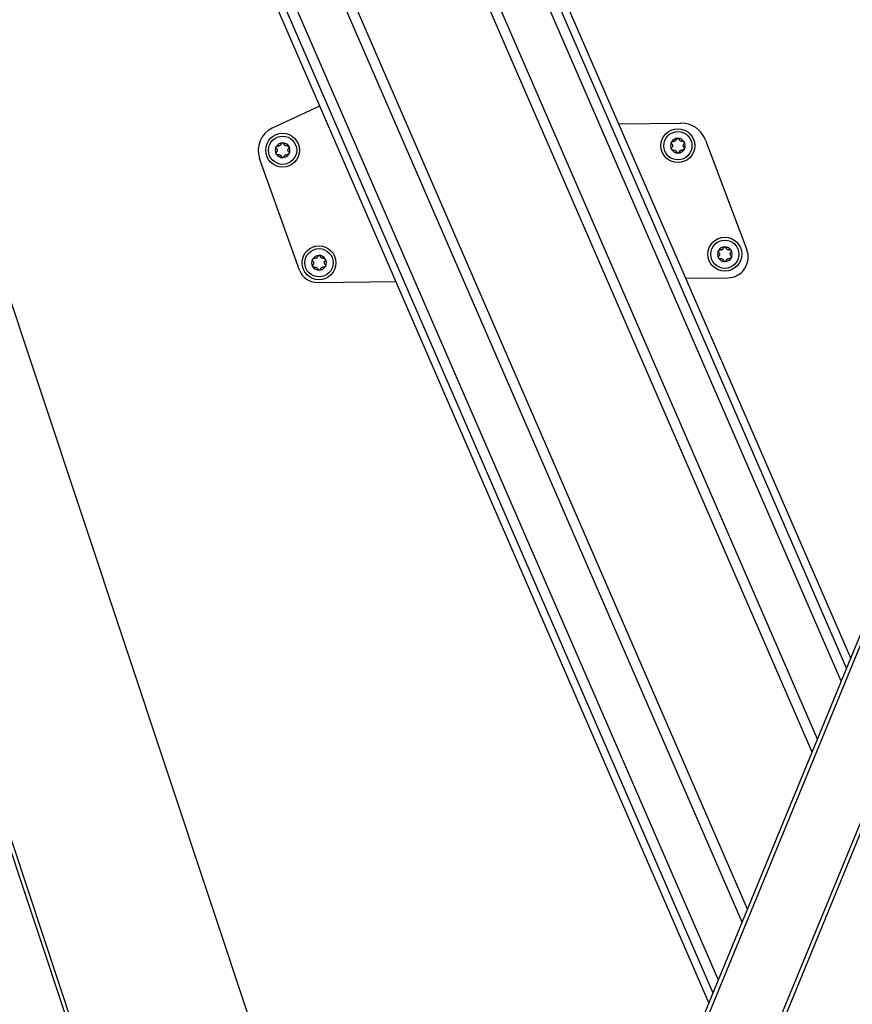
# Model space of a CAD drawing. Units: millimetres. Extents: x 75 to 6225, y 75 to 4388.
# Drawn here: x 2153 to 2374, y 2409 to 2670 of the extents above; entities that cross this region are included whole.
import ezdxf

# ---------------------------------------------------------------- set-up
doc = ezdxf.new("R2010")
doc.units = ezdxf.units.MM
doc.header["$LTSCALE"] = 15
doc.layers.add('AM_0', color=7, linetype='Continuous')

msp = doc.modelspace()

# ---------------------------------------------------------------- linework, layer by layer
at = {"layer": 'AM_0', "color": 7, "linetype": 'Continuous', "lineweight": 25}
for p, q in [((2363.781, 2475.754), (2172.795, 2915.685)), ((2365.184, 2479.167), (2175.68, 2915.685)), ((2371.527, 2494.603), (2188.724, 2915.685)), ((2372.937, 2498.037), (2191.625, 2915.685)), ((2374.024, 2500.682), (2193.861, 2915.685)), ((2346.631, 2434.013), (2173.807, 2832.109)), ((2345.228, 2430.6), (2171.43, 2830.939)), ((2154.611, 2827.802), (2336.387, 2409.085)), ((2337.475, 2411.73), (2156.732, 2828.066)), ((2338.885, 2415.164), (2159.485, 2828.408)), ((2198.359, 2306.998), (2032.327, 2806.107)), ((2085.445, 2792.161), (2237.114, 2336.226)), ((2042.746, 2777.956), (2194.415, 2322.022)), ((2268.503, 2243.874), (2440.895, 2663.425)), ((2441.69, 2662.729), (2269.248, 2243.056)), ((2281.961, 2226.634), (2458.339, 2655.888)), ((2459.394, 2655.824), (2282.038, 2224.191)), ((2232.958, 2647.333), (2220.384, 2641.477)), ((2312.409, 2642.613), (2328.85, 2642.802)), ((2335.481, 2638.272), (2346.459, 2609.157)), ((2227.619, 2603.775), (2217.01, 2633.392)), ((2232.383, 2600.462), (2253.201, 2600.701)), ((2330.218, 2601.588), (2341.376, 2601.717))]:
    msp.add_line(p, q, dxfattribs=at)
for centre, radius in [((2328.122, 2636.793), 4.5), ((2223.129, 2635.584), 4.5), ((2223.129, 2635.584), 3.75), ((2328.122, 2636.793), 3.75), ((2340.596, 2607.961), 4.5), ((2232.796, 2605.694), 4.5), ((2340.596, 2607.961), 3.75), ((2232.796, 2605.694), 3.75)]:
    msp.add_circle(centre, radius, dxfattribs=at)
for centre, radius, start, end in [((2223.129, 2635.584), 6.5, 114.97449, 199.70826), ((2328.931, 2635.802), 7, 20.65963, 90.65963), ((2328.122, 2636.793), 1.95, 91.01868, 151.01868), ((2328.122, 2636.793), 1.95, 31.01868, 91.01868), ((2223.129, 2635.584), 1.95, 151.01868, 211.01868), ((2223.129, 2635.584), 1.95, 91.01868, 151.01868), ((2223.129, 2635.584), 1.423, 119.14891, 122.88845), ((2223.129, 2635.584), 1.95, 31.01868, 91.01868), ((2223.129, 2635.584), 1.423, 59.14891, 62.88845), ((2223.129, 2635.584), 1.95, 331.01868, 31.01868), ((2328.122, 2636.793), 1.95, 151.01868, 211.01868), ((2328.122, 2636.793), 1.423, 179.14891, 182.88845), ((2328.122, 2636.793), 1.423, 119.14891, 122.88845), ((2328.122, 2636.793), 1.423, 59.14891, 62.88845), ((2328.122, 2636.793), 1.423, 359.14891, 2.88845), ((2328.122, 2636.793), 1.95, 331.01868, 31.01868), ((2223.129, 2635.584), 1.95, 211.01868, 271.01868), ((2223.129, 2635.584), 1.423, 179.14891, 182.88845), ((2223.129, 2635.584), 1.423, 239.14891, 242.88845), ((2223.129, 2635.584), 1.95, 271.01868, 331.01868), ((2223.129, 2635.584), 1.423, 299.14891, 302.88845), ((2223.129, 2635.584), 1.423, 359.14891, 2.88845), ((2328.122, 2636.793), 1.95, 211.01868, 271.01868), ((2328.122, 2636.793), 1.423, 239.14891, 242.88845), ((2328.122, 2636.793), 1.95, 271.01868, 331.01868), ((2328.122, 2636.793), 1.423, 299.14891, 302.88845), ((2340.596, 2607.961), 1.95, 91.01868, 151.01868), ((2340.596, 2607.961), 1.95, 31.01868, 91.01868), ((2232.796, 2605.694), 1.95, 91.01868, 151.01868), ((2232.796, 2605.694), 1.95, 31.01868, 91.01868), ((2340.596, 2607.961), 1.95, 151.01868, 211.01868), ((2340.596, 2607.961), 1.423, 179.14891, 182.88845), ((2340.596, 2607.961), 1.423, 119.14891, 122.88845), ((2340.596, 2607.961), 1.423, 59.14891, 62.88845), ((2341.313, 2607.216), 5.5, 270.65963, 20.65963), ((2340.596, 2607.961), 1.423, 359.14891, 2.88845), ((2340.596, 2607.961), 1.95, 331.01868, 31.01868), ((2232.796, 2605.694), 1.95, 151.01868, 211.01868), ((2232.796, 2605.694), 1.95, 211.01868, 271.01868), ((2232.796, 2605.694), 1.423, 179.14891, 182.88845), ((2232.796, 2605.694), 1.423, 119.14891, 122.88845), ((2232.796, 2605.694), 1.95, 271.01868, 331.01868), ((2232.796, 2605.694), 1.423, 59.14891, 62.88845), ((2232.796, 2605.694), 1.423, 359.14891, 2.88845), ((2232.796, 2605.694), 1.95, 331.01868, 31.01868), ((2340.596, 2607.961), 1.95, 211.01868, 271.01868), ((2340.596, 2607.961), 1.423, 239.14891, 242.88845), ((2340.596, 2607.961), 1.95, 271.01868, 331.01868), ((2340.596, 2607.961), 1.423, 299.14891, 302.88845), ((2232.326, 2605.461), 5, 199.70826, 270.65963), ((2232.796, 2605.694), 1.423, 239.14891, 242.88845), ((2232.796, 2605.694), 1.423, 299.14891, 302.88845)]:
    msp.add_arc(centre, radius, start, end, dxfattribs=at)
for points, knots in [([(2327.706, 2638.439), (2327.721, 2638.483), (2327.753, 2638.571), (2327.856, 2638.674), (2327.975, 2638.733), (2328.055, 2638.74), (2328.087, 2638.743)], [0, 0, 0, 0, 0.2816087, 0.5646141, 0.8224587, 1, 1, 1, 1]), ([(2327.706, 2638.439), (2327.721, 2638.483), (2327.753, 2638.571), (2327.856, 2638.674), (2327.975, 2638.733), (2328.055, 2638.74), (2328.087, 2638.743)], [0, 0, 0, 0, 0.2816087, 0.5646141, 0.8224587, 1, 1, 1, 1]), ([(2328.087, 2638.743), (2328.098, 2638.743), (2328.149, 2638.742), (2328.241, 2638.722), (2328.348, 2638.66), (2328.435, 2638.568), (2328.464, 2638.492), (2328.479, 2638.452)], [0, 0, 0, 0, 0.0574595, 0.2812821, 0.5075504, 0.7470048, 1, 1, 1, 1]), ([(2328.087, 2638.743), (2328.098, 2638.743), (2328.149, 2638.742), (2328.241, 2638.722), (2328.348, 2638.66), (2328.435, 2638.568), (2328.464, 2638.492), (2328.479, 2638.452)], [0, 0, 0, 0, 0.0574595, 0.2812821, 0.5075504, 0.7470048, 1, 1, 1, 1]), ([(2221.496, 2636.047), (2221.465, 2636.082), (2221.405, 2636.154), (2221.367, 2636.295), (2221.376, 2636.427), (2221.409, 2636.5), (2221.423, 2636.529)], [0, 0, 0, 0, 0.2814702, 0.5644925, 0.8223503, 1, 1, 1, 1]), ([(2221.496, 2636.047), (2221.465, 2636.082), (2221.405, 2636.154), (2221.367, 2636.295), (2221.376, 2636.427), (2221.409, 2636.5), (2221.423, 2636.529)], [0, 0, 0, 0, 0.2814702, 0.5644925, 0.8223503, 1, 1, 1, 1]), ([(2221.423, 2636.529), (2221.428, 2636.538), (2221.454, 2636.582), (2221.518, 2636.652), (2221.625, 2636.714), (2221.749, 2636.743), (2221.829, 2636.73), (2221.87, 2636.723)], [0, 0, 0, 0, 0.0573581, 0.2811826, 0.5074475, 0.7468942, 1, 1, 1, 1]), ([(2221.423, 2636.529), (2221.428, 2636.538), (2221.454, 2636.582), (2221.518, 2636.652), (2221.625, 2636.714), (2221.749, 2636.743), (2221.829, 2636.73), (2221.87, 2636.723)], [0, 0, 0, 0, 0.0573581, 0.2811826, 0.5074475, 0.7468942, 1, 1, 1, 1]), ([(2221.496, 2636.047), (2221.544, 2635.992), (2221.631, 2635.891), (2221.691, 2635.728), (2221.703, 2635.633), (2221.706, 2635.605)], [0, 0, 0, 0, 0.4570234, 0.8386884, 1, 1, 1, 1]), ([(2221.496, 2636.047), (2221.544, 2635.992), (2221.631, 2635.891), (2221.691, 2635.728), (2221.703, 2635.633), (2221.706, 2635.605)], [0, 0, 0, 0, 0.4570234, 0.8386884, 1, 1, 1, 1]), ([(2222.356, 2636.779), (2222.294, 2636.754), (2222.17, 2636.703), (2222.002, 2636.697), (2221.906, 2636.716), (2221.87, 2636.723)], [0, 0, 0, 0, 0.38143, 0.767378, 1, 1, 1, 1]), ([(2222.356, 2636.779), (2222.294, 2636.754), (2222.17, 2636.703), (2222.002, 2636.697), (2221.906, 2636.716), (2221.87, 2636.723)], [0, 0, 0, 0, 0.38143, 0.767378, 1, 1, 1, 1]), ([(2222.713, 2637.23), (2222.689, 2637.161), (2222.646, 2637.035), (2222.534, 2636.901), (2222.458, 2636.844), (2222.436, 2636.827)], [0, 0, 0, 0, 0.4571477, 0.8387929, 1, 1, 1, 1]), ([(2222.713, 2637.23), (2222.689, 2637.161), (2222.646, 2637.035), (2222.534, 2636.901), (2222.458, 2636.844), (2222.436, 2636.827)], [0, 0, 0, 0, 0.4571477, 0.8387929, 1, 1, 1, 1]), ([(2222.713, 2637.23), (2222.728, 2637.274), (2222.76, 2637.362), (2222.863, 2637.466), (2222.982, 2637.524), (2223.062, 2637.531), (2223.094, 2637.534)], [0, 0, 0, 0, 0.2816087, 0.5646141, 0.8224587, 1, 1, 1, 1]), ([(2222.713, 2637.23), (2222.728, 2637.274), (2222.76, 2637.362), (2222.863, 2637.466), (2222.982, 2637.524), (2223.062, 2637.531), (2223.094, 2637.534)], [0, 0, 0, 0, 0.2816087, 0.5646141, 0.8224587, 1, 1, 1, 1]), ([(2223.094, 2637.534), (2223.105, 2637.534), (2223.156, 2637.534), (2223.248, 2637.513), (2223.355, 2637.451), (2223.442, 2637.359), (2223.471, 2637.283), (2223.486, 2637.244)], [0, 0, 0, 0, 0.0574595, 0.2812821, 0.5075504, 0.7470048, 1, 1, 1, 1]), ([(2223.094, 2637.534), (2223.105, 2637.534), (2223.156, 2637.534), (2223.248, 2637.513), (2223.355, 2637.451), (2223.442, 2637.359), (2223.471, 2637.283), (2223.486, 2637.244)], [0, 0, 0, 0, 0.0574595, 0.2812821, 0.5075504, 0.7470048, 1, 1, 1, 1]), ([(2223.777, 2636.851), (2223.724, 2636.892), (2223.618, 2636.974), (2223.529, 2637.117), (2223.498, 2637.209), (2223.486, 2637.244)], [0, 0, 0, 0, 0.38143, 0.767378, 1, 1, 1, 1]), ([(2223.777, 2636.851), (2223.724, 2636.892), (2223.618, 2636.974), (2223.529, 2637.117), (2223.498, 2637.209), (2223.486, 2637.244)], [0, 0, 0, 0, 0.38143, 0.767378, 1, 1, 1, 1]), ([(2224.346, 2636.767), (2224.274, 2636.753), (2224.143, 2636.728), (2223.972, 2636.758), (2223.884, 2636.795), (2223.858, 2636.806)], [0, 0, 0, 0, 0.4571472, 0.8387925, 1, 1, 1, 1]), ([(2224.346, 2636.767), (2224.274, 2636.753), (2224.143, 2636.728), (2223.972, 2636.758), (2223.884, 2636.795), (2223.858, 2636.806)], [0, 0, 0, 0, 0.4571472, 0.8387925, 1, 1, 1, 1]), ([(2224.346, 2636.767), (2224.392, 2636.776), (2224.484, 2636.793), (2224.625, 2636.755), (2224.735, 2636.681), (2224.781, 2636.616), (2224.8, 2636.589)], [0, 0, 0, 0, 0.2816082, 0.5646137, 0.8224583, 1, 1, 1, 1]), ([(2224.346, 2636.767), (2224.392, 2636.776), (2224.484, 2636.793), (2224.625, 2636.755), (2224.735, 2636.681), (2224.781, 2636.616), (2224.8, 2636.589)], [0, 0, 0, 0, 0.2816082, 0.5646137, 0.8224583, 1, 1, 1, 1]), ([(2224.55, 2635.656), (2224.559, 2635.722), (2224.577, 2635.856), (2224.656, 2636.004), (2224.72, 2636.077), (2224.744, 2636.105)], [0, 0, 0, 0, 0.38143, 0.767378, 1, 1, 1, 1]), ([(2224.55, 2635.656), (2224.559, 2635.722), (2224.577, 2635.856), (2224.656, 2636.004), (2224.72, 2636.077), (2224.744, 2636.105)], [0, 0, 0, 0, 0.38143, 0.767378, 1, 1, 1, 1]), ([(2224.8, 2636.589), (2224.805, 2636.58), (2224.83, 2636.535), (2224.858, 2636.445), (2224.858, 2636.321), (2224.822, 2636.2), (2224.771, 2636.137), (2224.744, 2636.105)], [0, 0, 0, 0, 0.0574591, 0.2812818, 0.50755, 0.7470044, 1, 1, 1, 1]), ([(2224.8, 2636.589), (2224.805, 2636.58), (2224.83, 2636.535), (2224.858, 2636.445), (2224.858, 2636.321), (2224.822, 2636.2), (2224.771, 2636.137), (2224.744, 2636.105)], [0, 0, 0, 0, 0.0574591, 0.2812818, 0.50755, 0.7470044, 1, 1, 1, 1]), ([(2326.489, 2637.256), (2326.458, 2637.291), (2326.398, 2637.362), (2326.36, 2637.504), (2326.369, 2637.636), (2326.402, 2637.708), (2326.416, 2637.738)], [0, 0, 0, 0, 0.2814702, 0.5644925, 0.8223503, 1, 1, 1, 1]), ([(2326.489, 2637.256), (2326.458, 2637.291), (2326.398, 2637.362), (2326.36, 2637.504), (2326.369, 2637.636), (2326.402, 2637.708), (2326.416, 2637.738)], [0, 0, 0, 0, 0.2814702, 0.5644925, 0.8223503, 1, 1, 1, 1]), ([(2326.451, 2635.788), (2326.445, 2635.797), (2326.42, 2635.842), (2326.392, 2635.932), (2326.392, 2636.056), (2326.429, 2636.177), (2326.48, 2636.24), (2326.506, 2636.273)], [0, 0, 0, 0, 0.0574591, 0.2812818, 0.50755, 0.7470044, 1, 1, 1, 1]), ([(2326.451, 2635.788), (2326.445, 2635.797), (2326.42, 2635.842), (2326.392, 2635.932), (2326.392, 2636.056), (2326.429, 2636.177), (2326.48, 2636.24), (2326.506, 2636.273)], [0, 0, 0, 0, 0.0574591, 0.2812818, 0.50755, 0.7470044, 1, 1, 1, 1]), ([(2326.416, 2637.738), (2326.421, 2637.747), (2326.447, 2637.791), (2326.511, 2637.861), (2326.619, 2637.923), (2326.742, 2637.952), (2326.822, 2637.939), (2326.863, 2637.932)], [0, 0, 0, 0, 0.0573581, 0.2811826, 0.5074475, 0.7468942, 1, 1, 1, 1]), ([(2326.416, 2637.738), (2326.421, 2637.747), (2326.447, 2637.791), (2326.511, 2637.861), (2326.619, 2637.923), (2326.742, 2637.952), (2326.822, 2637.939), (2326.863, 2637.932)], [0, 0, 0, 0, 0.0573581, 0.2811826, 0.5074475, 0.7468942, 1, 1, 1, 1]), ([(2326.489, 2637.256), (2326.537, 2637.201), (2326.624, 2637.1), (2326.684, 2636.936), (2326.696, 2636.842), (2326.699, 2636.814)], [0, 0, 0, 0, 0.4570234, 0.8386884, 1, 1, 1, 1]), ([(2326.489, 2637.256), (2326.537, 2637.201), (2326.624, 2637.1), (2326.684, 2636.936), (2326.696, 2636.842), (2326.699, 2636.814)], [0, 0, 0, 0, 0.4570234, 0.8386884, 1, 1, 1, 1]), ([(2326.701, 2636.721), (2326.692, 2636.655), (2326.674, 2636.522), (2326.595, 2636.373), (2326.53, 2636.3), (2326.506, 2636.273)], [0, 0, 0, 0, 0.38143, 0.767378, 1, 1, 1, 1]), ([(2326.701, 2636.721), (2326.692, 2636.655), (2326.674, 2636.522), (2326.595, 2636.373), (2326.53, 2636.3), (2326.506, 2636.273)], [0, 0, 0, 0, 0.38143, 0.767378, 1, 1, 1, 1]), ([(2327.349, 2637.988), (2327.287, 2637.963), (2327.163, 2637.912), (2326.995, 2637.906), (2326.899, 2637.925), (2326.863, 2637.932)], [0, 0, 0, 0, 0.38143001, 0.76737804, 1, 1, 1, 1]), ([(2327.349, 2637.988), (2327.287, 2637.963), (2327.163, 2637.912), (2326.995, 2637.906), (2326.899, 2637.925), (2326.863, 2637.932)], [0, 0, 0, 0, 0.38143001, 0.76737804, 1, 1, 1, 1]), ([(2327.706, 2638.439), (2327.682, 2638.37), (2327.639, 2638.243), (2327.527, 2638.11), (2327.451, 2638.053), (2327.429, 2638.036)], [0, 0, 0, 0, 0.4571477, 0.8387929, 1, 1, 1, 1]), ([(2327.706, 2638.439), (2327.682, 2638.37), (2327.639, 2638.243), (2327.527, 2638.11), (2327.451, 2638.053), (2327.429, 2638.036)], [0, 0, 0, 0, 0.4571477, 0.8387929, 1, 1, 1, 1]), ([(2328.77, 2638.059), (2328.717, 2638.101), (2328.611, 2638.183), (2328.522, 2638.326), (2328.491, 2638.418), (2328.479, 2638.452)], [0, 0, 0, 0, 0.38143, 0.767378, 1, 1, 1, 1]), ([(2328.77, 2638.059), (2328.717, 2638.101), (2328.611, 2638.183), (2328.522, 2638.326), (2328.491, 2638.418), (2328.479, 2638.452)], [0, 0, 0, 0, 0.38143, 0.767378, 1, 1, 1, 1]), ([(2329.339, 2637.976), (2329.267, 2637.962), (2329.136, 2637.936), (2328.965, 2637.967), (2328.877, 2638.004), (2328.851, 2638.014)], [0, 0, 0, 0, 0.4571472, 0.8387925, 1, 1, 1, 1]), ([(2329.339, 2637.976), (2329.267, 2637.962), (2329.136, 2637.936), (2328.965, 2637.967), (2328.877, 2638.004), (2328.851, 2638.014)], [0, 0, 0, 0, 0.4571472, 0.8387925, 1, 1, 1, 1]), ([(2329.339, 2637.976), (2329.385, 2637.985), (2329.477, 2638.002), (2329.618, 2637.964), (2329.728, 2637.89), (2329.774, 2637.825), (2329.793, 2637.798)], [0, 0, 0, 0, 0.2816082, 0.5646137, 0.8224583, 1, 1, 1, 1]), ([(2329.339, 2637.976), (2329.385, 2637.985), (2329.477, 2638.002), (2329.618, 2637.964), (2329.728, 2637.89), (2329.774, 2637.825), (2329.793, 2637.798)], [0, 0, 0, 0, 0.2816082, 0.5646137, 0.8224583, 1, 1, 1, 1]), ([(2329.543, 2636.865), (2329.552, 2636.931), (2329.57, 2637.065), (2329.649, 2637.213), (2329.713, 2637.286), (2329.737, 2637.313)], [0, 0, 0, 0, 0.38143, 0.767378, 1, 1, 1, 1]), ([(2329.543, 2636.865), (2329.552, 2636.931), (2329.57, 2637.065), (2329.649, 2637.213), (2329.713, 2637.286), (2329.737, 2637.313)], [0, 0, 0, 0, 0.38143, 0.767378, 1, 1, 1, 1]), ([(2329.755, 2636.331), (2329.707, 2636.385), (2329.619, 2636.486), (2329.559, 2636.65), (2329.548, 2636.744), (2329.544, 2636.772)], [0, 0, 0, 0, 0.4570234, 0.8386884, 1, 1, 1, 1]), ([(2329.755, 2636.331), (2329.707, 2636.385), (2329.619, 2636.486), (2329.559, 2636.65), (2329.548, 2636.744), (2329.544, 2636.772)], [0, 0, 0, 0, 0.4570234, 0.8386884, 1, 1, 1, 1]), ([(2329.793, 2637.798), (2329.798, 2637.789), (2329.824, 2637.744), (2329.852, 2637.654), (2329.852, 2637.53), (2329.815, 2637.409), (2329.764, 2637.346), (2329.737, 2637.313)], [0, 0, 0, 0, 0.0574591, 0.2812818, 0.50755, 0.7470044, 1, 1, 1, 1]), ([(2329.793, 2637.798), (2329.798, 2637.789), (2329.824, 2637.744), (2329.852, 2637.654), (2329.852, 2637.53), (2329.815, 2637.409), (2329.764, 2637.346), (2329.737, 2637.313)], [0, 0, 0, 0, 0.0574591, 0.2812818, 0.50755, 0.7470044, 1, 1, 1, 1]), ([(2329.755, 2636.331), (2329.785, 2636.295), (2329.846, 2636.224), (2329.884, 2636.082), (2329.875, 2635.95), (2329.841, 2635.878), (2329.828, 2635.848)], [0, 0, 0, 0, 0.2814702, 0.5644925, 0.8223503, 1, 1, 1, 1]), ([(2329.755, 2636.331), (2329.785, 2636.295), (2329.846, 2636.224), (2329.884, 2636.082), (2329.875, 2635.95), (2329.841, 2635.878), (2329.828, 2635.848)], [0, 0, 0, 0, 0.2814702, 0.5644925, 0.8223503, 1, 1, 1, 1]), ([(2221.458, 2634.579), (2221.452, 2634.589), (2221.427, 2634.633), (2221.399, 2634.723), (2221.399, 2634.847), (2221.436, 2634.968), (2221.487, 2635.032), (2221.513, 2635.064)], [0, 0, 0, 0, 0.05745915, 0.28128175, 0.50754999, 0.74700435, 1, 1, 1, 1]), ([(2221.458, 2634.579), (2221.452, 2634.589), (2221.427, 2634.633), (2221.399, 2634.723), (2221.399, 2634.847), (2221.436, 2634.968), (2221.487, 2635.032), (2221.513, 2635.064)], [0, 0, 0, 0, 0.05745915, 0.28128175, 0.50754999, 0.74700435, 1, 1, 1, 1]), ([(2221.912, 2634.401), (2221.866, 2634.393), (2221.774, 2634.376), (2221.632, 2634.414), (2221.522, 2634.488), (2221.476, 2634.553), (2221.458, 2634.579)], [0, 0, 0, 0, 0.2816082, 0.5646137, 0.8224583, 1, 1, 1, 1]), ([(2221.912, 2634.401), (2221.866, 2634.393), (2221.774, 2634.376), (2221.632, 2634.414), (2221.522, 2634.488), (2221.476, 2634.553), (2221.458, 2634.579)], [0, 0, 0, 0, 0.2816082, 0.5646137, 0.8224583, 1, 1, 1, 1]), ([(2221.708, 2635.513), (2221.699, 2635.446), (2221.681, 2635.313), (2221.602, 2635.165), (2221.537, 2635.092), (2221.513, 2635.064)], [0, 0, 0, 0, 0.38143, 0.767378, 1, 1, 1, 1]), ([(2221.708, 2635.513), (2221.699, 2635.446), (2221.681, 2635.313), (2221.602, 2635.165), (2221.537, 2635.092), (2221.513, 2635.064)], [0, 0, 0, 0, 0.38143, 0.767378, 1, 1, 1, 1]), ([(2221.912, 2634.401), (2221.983, 2634.415), (2222.114, 2634.441), (2222.286, 2634.411), (2222.373, 2634.374), (2222.399, 2634.363)], [0, 0, 0, 0, 0.4571472, 0.8387925, 1, 1, 1, 1]), ([(2221.912, 2634.401), (2221.983, 2634.415), (2222.114, 2634.441), (2222.286, 2634.411), (2222.373, 2634.374), (2222.399, 2634.363)], [0, 0, 0, 0, 0.4571472, 0.8387925, 1, 1, 1, 1]), ([(2222.48, 2634.318), (2222.533, 2634.277), (2222.64, 2634.194), (2222.729, 2634.052), (2222.76, 2633.96), (2222.772, 2633.925)], [0, 0, 0, 0, 0.38143, 0.767378, 1, 1, 1, 1]), ([(2222.48, 2634.318), (2222.533, 2634.277), (2222.64, 2634.194), (2222.729, 2634.052), (2222.76, 2633.96), (2222.772, 2633.925)], [0, 0, 0, 0, 0.38143, 0.767378, 1, 1, 1, 1]), ([(2223.163, 2633.635), (2223.153, 2633.635), (2223.102, 2633.635), (2223.01, 2633.656), (2222.902, 2633.718), (2222.816, 2633.81), (2222.787, 2633.886), (2222.772, 2633.925)], [0, 0, 0, 0, 0.0574595, 0.2812821, 0.5075504, 0.7470048, 1, 1, 1, 1]), ([(2223.163, 2633.635), (2223.153, 2633.635), (2223.102, 2633.635), (2223.01, 2633.656), (2222.902, 2633.718), (2222.816, 2633.81), (2222.787, 2633.886), (2222.772, 2633.925)], [0, 0, 0, 0, 0.0574595, 0.2812821, 0.5075504, 0.7470048, 1, 1, 1, 1]), ([(2223.545, 2633.939), (2223.529, 2633.895), (2223.498, 2633.807), (2223.394, 2633.703), (2223.275, 2633.645), (2223.196, 2633.638), (2223.163, 2633.635)], [0, 0, 0, 0, 0.2816087, 0.5646141, 0.82245865, 1, 1, 1, 1]), ([(2223.545, 2633.939), (2223.529, 2633.895), (2223.498, 2633.807), (2223.394, 2633.703), (2223.275, 2633.645), (2223.196, 2633.638), (2223.163, 2633.635)], [0, 0, 0, 0, 0.2816087, 0.5646141, 0.82245865, 1, 1, 1, 1]), ([(2223.545, 2633.939), (2223.568, 2634.008), (2223.612, 2634.134), (2223.723, 2634.268), (2223.799, 2634.325), (2223.822, 2634.342)], [0, 0, 0, 0, 0.4571477, 0.8387929, 1, 1, 1, 1]), ([(2223.545, 2633.939), (2223.568, 2634.008), (2223.612, 2634.134), (2223.723, 2634.268), (2223.799, 2634.325), (2223.822, 2634.342)], [0, 0, 0, 0, 0.4571477, 0.8387929, 1, 1, 1, 1]), ([(2223.901, 2634.39), (2223.963, 2634.415), (2224.088, 2634.466), (2224.256, 2634.472), (2224.351, 2634.453), (2224.387, 2634.445)], [0, 0, 0, 0, 0.38143, 0.767378, 1, 1, 1, 1]), ([(2223.901, 2634.39), (2223.963, 2634.415), (2224.088, 2634.466), (2224.256, 2634.472), (2224.351, 2634.453), (2224.387, 2634.445)], [0, 0, 0, 0, 0.38143, 0.767378, 1, 1, 1, 1]), ([(2224.835, 2634.64), (2224.829, 2634.631), (2224.803, 2634.586), (2224.739, 2634.517), (2224.632, 2634.455), (2224.509, 2634.426), (2224.428, 2634.439), (2224.387, 2634.445)], [0, 0, 0, 0, 0.0573581, 0.2811826, 0.5074475, 0.7468942, 1, 1, 1, 1]), ([(2224.835, 2634.64), (2224.829, 2634.631), (2224.803, 2634.586), (2224.739, 2634.517), (2224.632, 2634.455), (2224.509, 2634.426), (2224.428, 2634.439), (2224.387, 2634.445)], [0, 0, 0, 0, 0.0573581, 0.2811826, 0.5074475, 0.7468942, 1, 1, 1, 1]), ([(2224.762, 2635.122), (2224.714, 2635.177), (2224.626, 2635.277), (2224.566, 2635.441), (2224.555, 2635.535), (2224.551, 2635.563)], [0, 0, 0, 0, 0.4570234, 0.8386884, 1, 1, 1, 1]), ([(2224.762, 2635.122), (2224.714, 2635.177), (2224.626, 2635.277), (2224.566, 2635.441), (2224.555, 2635.535), (2224.551, 2635.563)], [0, 0, 0, 0, 0.4570234, 0.8386884, 1, 1, 1, 1]), ([(2224.762, 2635.122), (2224.792, 2635.086), (2224.853, 2635.015), (2224.891, 2634.874), (2224.882, 2634.742), (2224.848, 2634.669), (2224.835, 2634.64)], [0, 0, 0, 0, 0.2814702, 0.5644925, 0.8223503, 1, 1, 1, 1]), ([(2224.762, 2635.122), (2224.792, 2635.086), (2224.853, 2635.015), (2224.891, 2634.874), (2224.882, 2634.742), (2224.848, 2634.669), (2224.835, 2634.64)], [0, 0, 0, 0, 0.2814702, 0.5644925, 0.8223503, 1, 1, 1, 1]), ([(2326.905, 2635.61), (2326.859, 2635.602), (2326.767, 2635.585), (2326.625, 2635.623), (2326.515, 2635.696), (2326.469, 2635.762), (2326.451, 2635.788)], [0, 0, 0, 0, 0.2816082, 0.5646137, 0.8224583, 1, 1, 1, 1]), ([(2326.905, 2635.61), (2326.859, 2635.602), (2326.767, 2635.585), (2326.625, 2635.623), (2326.515, 2635.696), (2326.469, 2635.762), (2326.451, 2635.788)], [0, 0, 0, 0, 0.2816082, 0.5646137, 0.8224583, 1, 1, 1, 1]), ([(2326.905, 2635.61), (2326.976, 2635.624), (2327.107, 2635.65), (2327.279, 2635.62), (2327.366, 2635.583), (2327.392, 2635.572)], [0, 0, 0, 0, 0.45714723, 0.83879255, 1, 1, 1, 1]), ([(2326.905, 2635.61), (2326.976, 2635.624), (2327.107, 2635.65), (2327.279, 2635.62), (2327.366, 2635.583), (2327.392, 2635.572)], [0, 0, 0, 0, 0.45714723, 0.83879255, 1, 1, 1, 1]), ([(2327.473, 2635.527), (2327.526, 2635.486), (2327.633, 2635.403), (2327.722, 2635.261), (2327.753, 2635.169), (2327.765, 2635.134)], [0, 0, 0, 0, 0.38143001, 0.76737804, 1, 1, 1, 1]), ([(2327.473, 2635.527), (2327.526, 2635.486), (2327.633, 2635.403), (2327.722, 2635.261), (2327.753, 2635.169), (2327.765, 2635.134)], [0, 0, 0, 0, 0.38143001, 0.76737804, 1, 1, 1, 1]), ([(2328.156, 2634.843), (2328.146, 2634.844), (2328.095, 2634.844), (2328.003, 2634.865), (2327.895, 2634.927), (2327.809, 2635.019), (2327.78, 2635.095), (2327.765, 2635.134)], [0, 0, 0, 0, 0.0574595, 0.2812821, 0.5075504, 0.7470048, 1, 1, 1, 1]), ([(2328.156, 2634.843), (2328.146, 2634.844), (2328.095, 2634.844), (2328.003, 2634.865), (2327.895, 2634.927), (2327.809, 2635.019), (2327.78, 2635.095), (2327.765, 2635.134)], [0, 0, 0, 0, 0.0574595, 0.2812821, 0.5075504, 0.7470048, 1, 1, 1, 1]), ([(2328.538, 2635.148), (2328.522, 2635.104), (2328.491, 2635.015), (2328.387, 2634.912), (2328.268, 2634.854), (2328.189, 2634.846), (2328.156, 2634.843)], [0, 0, 0, 0, 0.2816087, 0.5646141, 0.82245865, 1, 1, 1, 1]), ([(2328.538, 2635.148), (2328.522, 2635.104), (2328.491, 2635.015), (2328.387, 2634.912), (2328.268, 2634.854), (2328.189, 2634.846), (2328.156, 2634.843)], [0, 0, 0, 0, 0.2816087, 0.5646141, 0.82245865, 1, 1, 1, 1]), ([(2328.538, 2635.148), (2328.561, 2635.217), (2328.605, 2635.343), (2328.717, 2635.477), (2328.792, 2635.534), (2328.815, 2635.551)], [0, 0, 0, 0, 0.4571477, 0.8387929, 1, 1, 1, 1]), ([(2328.538, 2635.148), (2328.561, 2635.217), (2328.605, 2635.343), (2328.717, 2635.477), (2328.792, 2635.534), (2328.815, 2635.551)], [0, 0, 0, 0, 0.4571477, 0.8387929, 1, 1, 1, 1]), ([(2328.894, 2635.599), (2328.956, 2635.624), (2329.081, 2635.675), (2329.249, 2635.68), (2329.344, 2635.661), (2329.38, 2635.654)], [0, 0, 0, 0, 0.38143, 0.767378, 1, 1, 1, 1]), ([(2328.894, 2635.599), (2328.956, 2635.624), (2329.081, 2635.675), (2329.249, 2635.68), (2329.344, 2635.661), (2329.38, 2635.654)], [0, 0, 0, 0, 0.38143, 0.767378, 1, 1, 1, 1]), ([(2329.828, 2635.848), (2329.822, 2635.839), (2329.796, 2635.795), (2329.732, 2635.726), (2329.625, 2635.664), (2329.502, 2635.635), (2329.422, 2635.648), (2329.38, 2635.654)], [0, 0, 0, 0, 0.0573581, 0.2811826, 0.5074475, 0.7468942, 1, 1, 1, 1]), ([(2329.828, 2635.848), (2329.822, 2635.839), (2329.796, 2635.795), (2329.732, 2635.726), (2329.625, 2635.664), (2329.502, 2635.635), (2329.422, 2635.648), (2329.38, 2635.654)], [0, 0, 0, 0, 0.0573581, 0.2811826, 0.5074475, 0.7468942, 1, 1, 1, 1]), ([(2340.181, 2609.606), (2340.196, 2609.65), (2340.227, 2609.739), (2340.331, 2609.842), (2340.45, 2609.901), (2340.529, 2609.908), (2340.562, 2609.911)], [0, 0, 0, 0, 0.2816087, 0.5646141, 0.8224587, 1, 1, 1, 1]), ([(2340.181, 2609.606), (2340.196, 2609.65), (2340.227, 2609.739), (2340.331, 2609.842), (2340.45, 2609.901), (2340.529, 2609.908), (2340.562, 2609.911)], [0, 0, 0, 0, 0.2816087, 0.5646141, 0.8224587, 1, 1, 1, 1]), ([(2340.562, 2609.911), (2340.572, 2609.911), (2340.624, 2609.91), (2340.716, 2609.889), (2340.823, 2609.827), (2340.91, 2609.735), (2340.939, 2609.659), (2340.954, 2609.62)], [0, 0, 0, 0, 0.0574595, 0.2812821, 0.5075504, 0.7470048, 1, 1, 1, 1]), ([(2340.562, 2609.911), (2340.572, 2609.911), (2340.624, 2609.91), (2340.716, 2609.889), (2340.823, 2609.827), (2340.91, 2609.735), (2340.939, 2609.659), (2340.954, 2609.62)], [0, 0, 0, 0, 0.0574595, 0.2812821, 0.5075504, 0.7470048, 1, 1, 1, 1]), ([(2232.38, 2607.339), (2232.357, 2607.27), (2232.314, 2607.144), (2232.202, 2607.01), (2232.126, 2606.953), (2232.103, 2606.936)], [0, 0, 0, 0, 0.4571477, 0.8387929, 1, 1, 1, 1]), ([(2232.38, 2607.339), (2232.357, 2607.27), (2232.314, 2607.144), (2232.202, 2607.01), (2232.126, 2606.953), (2232.103, 2606.936)], [0, 0, 0, 0, 0.4571477, 0.8387929, 1, 1, 1, 1]), ([(2232.38, 2607.339), (2232.396, 2607.383), (2232.427, 2607.472), (2232.531, 2607.575), (2232.65, 2607.633), (2232.729, 2607.64), (2232.762, 2607.643)], [0, 0, 0, 0, 0.2816087, 0.5646141, 0.8224587, 1, 1, 1, 1]), ([(2232.38, 2607.339), (2232.396, 2607.383), (2232.427, 2607.472), (2232.531, 2607.575), (2232.65, 2607.633), (2232.729, 2607.64), (2232.762, 2607.643)], [0, 0, 0, 0, 0.2816087, 0.5646141, 0.8224587, 1, 1, 1, 1]), ([(2232.762, 2607.643), (2232.772, 2607.643), (2232.824, 2607.643), (2232.916, 2607.622), (2233.023, 2607.56), (2233.109, 2607.468), (2233.139, 2607.392), (2233.154, 2607.353)], [0, 0, 0, 0, 0.0574595, 0.2812821, 0.5075504, 0.7470048, 1, 1, 1, 1]), ([(2232.762, 2607.643), (2232.772, 2607.643), (2232.824, 2607.643), (2232.916, 2607.622), (2233.023, 2607.56), (2233.109, 2607.468), (2233.139, 2607.392), (2233.154, 2607.353)], [0, 0, 0, 0, 0.0574595, 0.2812821, 0.5075504, 0.7470048, 1, 1, 1, 1]), ([(2233.445, 2606.96), (2233.392, 2607.001), (2233.285, 2607.084), (2233.196, 2607.226), (2233.165, 2607.318), (2233.154, 2607.353)], [0, 0, 0, 0, 0.38143, 0.767378, 1, 1, 1, 1]), ([(2233.445, 2606.96), (2233.392, 2607.001), (2233.285, 2607.084), (2233.196, 2607.226), (2233.165, 2607.318), (2233.154, 2607.353)], [0, 0, 0, 0, 0.38143, 0.767378, 1, 1, 1, 1]), ([(2338.963, 2608.424), (2338.933, 2608.459), (2338.872, 2608.53), (2338.835, 2608.672), (2338.843, 2608.804), (2338.877, 2608.876), (2338.891, 2608.906)], [0, 0, 0, 0, 0.2814702, 0.5644925, 0.8223503, 1, 1, 1, 1]), ([(2338.963, 2608.424), (2338.933, 2608.459), (2338.872, 2608.53), (2338.835, 2608.672), (2338.843, 2608.804), (2338.877, 2608.876), (2338.891, 2608.906)], [0, 0, 0, 0, 0.2814702, 0.5644925, 0.8223503, 1, 1, 1, 1]), ([(2338.925, 2606.956), (2338.92, 2606.965), (2338.895, 2607.01), (2338.867, 2607.1), (2338.867, 2607.224), (2338.903, 2607.345), (2338.955, 2607.408), (2338.981, 2607.441)], [0, 0, 0, 0, 0.0574591, 0.2812818, 0.50755, 0.7470044, 1, 1, 1, 1]), ([(2338.925, 2606.956), (2338.92, 2606.965), (2338.895, 2607.01), (2338.867, 2607.1), (2338.867, 2607.224), (2338.903, 2607.345), (2338.955, 2607.408), (2338.981, 2607.441)], [0, 0, 0, 0, 0.0574591, 0.2812818, 0.50755, 0.7470044, 1, 1, 1, 1]), ([(2338.891, 2608.906), (2338.896, 2608.915), (2338.922, 2608.959), (2338.986, 2609.028), (2339.093, 2609.09), (2339.216, 2609.119), (2339.297, 2609.106), (2339.338, 2609.1)], [0, 0, 0, 0, 0.0573581, 0.2811826, 0.5074475, 0.7468942, 1, 1, 1, 1]), ([(2338.891, 2608.906), (2338.896, 2608.915), (2338.922, 2608.959), (2338.986, 2609.028), (2339.093, 2609.09), (2339.216, 2609.119), (2339.297, 2609.106), (2339.338, 2609.1)], [0, 0, 0, 0, 0.0573581, 0.2811826, 0.5074475, 0.7468942, 1, 1, 1, 1]), ([(2338.963, 2608.424), (2339.011, 2608.369), (2339.099, 2608.268), (2339.159, 2608.104), (2339.171, 2608.01), (2339.174, 2607.982)], [0, 0, 0, 0, 0.4570234, 0.8386884, 1, 1, 1, 1]), ([(2338.963, 2608.424), (2339.011, 2608.369), (2339.099, 2608.268), (2339.159, 2608.104), (2339.171, 2608.01), (2339.174, 2607.982)], [0, 0, 0, 0, 0.4570234, 0.8386884, 1, 1, 1, 1]), ([(2339.176, 2607.889), (2339.167, 2607.823), (2339.148, 2607.69), (2339.069, 2607.541), (2339.005, 2607.468), (2338.981, 2607.441)], [0, 0, 0, 0, 0.38143, 0.767378, 1, 1, 1, 1]), ([(2339.176, 2607.889), (2339.167, 2607.823), (2339.148, 2607.69), (2339.069, 2607.541), (2339.005, 2607.468), (2338.981, 2607.441)], [0, 0, 0, 0, 0.38143, 0.767378, 1, 1, 1, 1]), ([(2339.824, 2609.156), (2339.762, 2609.13), (2339.637, 2609.079), (2339.469, 2609.074), (2339.374, 2609.093), (2339.338, 2609.1)], [0, 0, 0, 0, 0.38143001, 0.76737804, 1, 1, 1, 1]), ([(2339.824, 2609.156), (2339.762, 2609.13), (2339.637, 2609.079), (2339.469, 2609.074), (2339.374, 2609.093), (2339.338, 2609.1)], [0, 0, 0, 0, 0.38143001, 0.76737804, 1, 1, 1, 1]), ([(2340.181, 2609.606), (2340.157, 2609.538), (2340.114, 2609.411), (2340.002, 2609.278), (2339.926, 2609.22), (2339.904, 2609.203)], [0, 0, 0, 0, 0.4571477, 0.8387929, 1, 1, 1, 1]), ([(2340.181, 2609.606), (2340.157, 2609.538), (2340.114, 2609.411), (2340.002, 2609.278), (2339.926, 2609.22), (2339.904, 2609.203)], [0, 0, 0, 0, 0.4571477, 0.8387929, 1, 1, 1, 1]), ([(2341.245, 2609.227), (2341.192, 2609.268), (2341.086, 2609.351), (2340.997, 2609.493), (2340.965, 2609.586), (2340.954, 2609.62)], [0, 0, 0, 0, 0.38143, 0.767378, 1, 1, 1, 1]), ([(2341.245, 2609.227), (2341.192, 2609.268), (2341.086, 2609.351), (2340.997, 2609.493), (2340.965, 2609.586), (2340.954, 2609.62)], [0, 0, 0, 0, 0.38143, 0.767378, 1, 1, 1, 1]), ([(2341.814, 2609.144), (2341.742, 2609.13), (2341.611, 2609.104), (2341.439, 2609.134), (2341.352, 2609.171), (2341.326, 2609.182)], [0, 0, 0, 0, 0.4571472, 0.8387925, 1, 1, 1, 1]), ([(2341.814, 2609.144), (2341.742, 2609.13), (2341.611, 2609.104), (2341.439, 2609.134), (2341.352, 2609.171), (2341.326, 2609.182)], [0, 0, 0, 0, 0.4571472, 0.8387925, 1, 1, 1, 1]), ([(2341.814, 2609.144), (2341.86, 2609.152), (2341.952, 2609.17), (2342.093, 2609.131), (2342.203, 2609.058), (2342.249, 2608.992), (2342.268, 2608.966)], [0, 0, 0, 0, 0.2816082, 0.5646137, 0.8224583, 1, 1, 1, 1]), ([(2341.814, 2609.144), (2341.86, 2609.152), (2341.952, 2609.17), (2342.093, 2609.131), (2342.203, 2609.058), (2342.249, 2608.992), (2342.268, 2608.966)], [0, 0, 0, 0, 0.2816082, 0.5646137, 0.8224583, 1, 1, 1, 1]), ([(2342.017, 2608.033), (2342.026, 2608.099), (2342.045, 2608.232), (2342.124, 2608.381), (2342.188, 2608.454), (2342.212, 2608.481)], [0, 0, 0, 0, 0.38143, 0.767378, 1, 1, 1, 1]), ([(2342.017, 2608.033), (2342.026, 2608.099), (2342.045, 2608.232), (2342.124, 2608.381), (2342.188, 2608.454), (2342.212, 2608.481)], [0, 0, 0, 0, 0.38143, 0.767378, 1, 1, 1, 1]), ([(2342.23, 2607.498), (2342.182, 2607.553), (2342.094, 2607.654), (2342.034, 2607.818), (2342.022, 2607.912), (2342.019, 2607.94)], [0, 0, 0, 0, 0.4570234, 0.8386884, 1, 1, 1, 1]), ([(2342.23, 2607.498), (2342.182, 2607.553), (2342.094, 2607.654), (2342.034, 2607.818), (2342.022, 2607.912), (2342.019, 2607.94)], [0, 0, 0, 0, 0.4570234, 0.8386884, 1, 1, 1, 1]), ([(2342.268, 2608.966), (2342.273, 2608.957), (2342.298, 2608.912), (2342.326, 2608.822), (2342.326, 2608.698), (2342.29, 2608.577), (2342.238, 2608.514), (2342.212, 2608.481)], [0, 0, 0, 0, 0.0574591, 0.2812818, 0.50755, 0.7470044, 1, 1, 1, 1]), ([(2342.268, 2608.966), (2342.273, 2608.957), (2342.298, 2608.912), (2342.326, 2608.822), (2342.326, 2608.698), (2342.29, 2608.577), (2342.238, 2608.514), (2342.212, 2608.481)], [0, 0, 0, 0, 0.0574591, 0.2812818, 0.50755, 0.7470044, 1, 1, 1, 1]), ([(2342.23, 2607.498), (2342.26, 2607.463), (2342.321, 2607.392), (2342.358, 2607.25), (2342.35, 2607.118), (2342.316, 2607.046), (2342.302, 2607.016)], [0, 0, 0, 0, 0.2814702, 0.5644925, 0.8223503, 1, 1, 1, 1]), ([(2342.23, 2607.498), (2342.26, 2607.463), (2342.321, 2607.392), (2342.358, 2607.25), (2342.35, 2607.118), (2342.316, 2607.046), (2342.302, 2607.016)], [0, 0, 0, 0, 0.2814702, 0.5644925, 0.8223503, 1, 1, 1, 1]), ([(2231.163, 2606.156), (2231.133, 2606.192), (2231.072, 2606.263), (2231.034, 2606.404), (2231.043, 2606.536), (2231.077, 2606.609), (2231.091, 2606.638)], [0, 0, 0, 0, 0.2814702, 0.5644925, 0.8223503, 1, 1, 1, 1]), ([(2231.163, 2606.156), (2231.133, 2606.192), (2231.072, 2606.263), (2231.034, 2606.404), (2231.043, 2606.536), (2231.077, 2606.609), (2231.091, 2606.638)], [0, 0, 0, 0, 0.2814702, 0.5644925, 0.8223503, 1, 1, 1, 1]), ([(2231.125, 2604.689), (2231.12, 2604.698), (2231.095, 2604.743), (2231.067, 2604.833), (2231.067, 2604.957), (2231.103, 2605.078), (2231.154, 2605.141), (2231.181, 2605.173)], [0, 0, 0, 0, 0.05745915, 0.28128175, 0.50754999, 0.74700435, 1, 1, 1, 1]), ([(2231.125, 2604.689), (2231.12, 2604.698), (2231.095, 2604.743), (2231.067, 2604.833), (2231.067, 2604.957), (2231.103, 2605.078), (2231.154, 2605.141), (2231.181, 2605.173)], [0, 0, 0, 0, 0.05745915, 0.28128175, 0.50754999, 0.74700435, 1, 1, 1, 1]), ([(2231.091, 2606.638), (2231.096, 2606.648), (2231.122, 2606.692), (2231.186, 2606.761), (2231.293, 2606.823), (2231.416, 2606.852), (2231.497, 2606.839), (2231.538, 2606.833)], [0, 0, 0, 0, 0.0573581, 0.2811826, 0.5074475, 0.7468942, 1, 1, 1, 1]), ([(2231.091, 2606.638), (2231.096, 2606.648), (2231.122, 2606.692), (2231.186, 2606.761), (2231.293, 2606.823), (2231.416, 2606.852), (2231.497, 2606.839), (2231.538, 2606.833)], [0, 0, 0, 0, 0.0573581, 0.2811826, 0.5074475, 0.7468942, 1, 1, 1, 1]), ([(2231.579, 2604.511), (2231.533, 2604.502), (2231.441, 2604.485), (2231.3, 2604.523), (2231.19, 2604.597), (2231.144, 2604.662), (2231.125, 2604.689)], [0, 0, 0, 0, 0.2816082, 0.5646137, 0.8224583, 1, 1, 1, 1]), ([(2231.579, 2604.511), (2231.533, 2604.502), (2231.441, 2604.485), (2231.3, 2604.523), (2231.19, 2604.597), (2231.144, 2604.662), (2231.125, 2604.689)], [0, 0, 0, 0, 0.2816082, 0.5646137, 0.8224583, 1, 1, 1, 1]), ([(2231.163, 2606.156), (2231.211, 2606.101), (2231.299, 2606.001), (2231.359, 2605.837), (2231.37, 2605.743), (2231.374, 2605.715)], [0, 0, 0, 0, 0.4570234, 0.8386884, 1, 1, 1, 1]), ([(2231.163, 2606.156), (2231.211, 2606.101), (2231.299, 2606.001), (2231.359, 2605.837), (2231.37, 2605.743), (2231.374, 2605.715)], [0, 0, 0, 0, 0.4570234, 0.8386884, 1, 1, 1, 1]), ([(2231.376, 2605.622), (2231.366, 2605.556), (2231.348, 2605.422), (2231.269, 2605.274), (2231.205, 2605.201), (2231.181, 2605.173)], [0, 0, 0, 0, 0.38143, 0.767378, 1, 1, 1, 1]), ([(2231.376, 2605.622), (2231.366, 2605.556), (2231.348, 2605.422), (2231.269, 2605.274), (2231.205, 2605.201), (2231.181, 2605.173)], [0, 0, 0, 0, 0.38143, 0.767378, 1, 1, 1, 1]), ([(2232.024, 2606.888), (2231.962, 2606.863), (2231.837, 2606.812), (2231.669, 2606.806), (2231.574, 2606.825), (2231.538, 2606.833)], [0, 0, 0, 0, 0.38143, 0.767378, 1, 1, 1, 1]), ([(2232.024, 2606.888), (2231.962, 2606.863), (2231.837, 2606.812), (2231.669, 2606.806), (2231.574, 2606.825), (2231.538, 2606.833)], [0, 0, 0, 0, 0.38143, 0.767378, 1, 1, 1, 1]), ([(2234.013, 2606.877), (2233.942, 2606.863), (2233.811, 2606.837), (2233.639, 2606.867), (2233.552, 2606.904), (2233.526, 2606.915)], [0, 0, 0, 0, 0.4571472, 0.8387925, 1, 1, 1, 1]), ([(2234.013, 2606.877), (2233.942, 2606.863), (2233.811, 2606.837), (2233.639, 2606.867), (2233.552, 2606.904), (2233.526, 2606.915)], [0, 0, 0, 0, 0.4571472, 0.8387925, 1, 1, 1, 1]), ([(2233.569, 2604.499), (2233.631, 2604.524), (2233.756, 2604.575), (2233.924, 2604.581), (2234.019, 2604.562), (2234.055, 2604.555)], [0, 0, 0, 0, 0.38143, 0.767378, 1, 1, 1, 1]), ([(2233.569, 2604.499), (2233.631, 2604.524), (2233.756, 2604.575), (2233.924, 2604.581), (2234.019, 2604.562), (2234.055, 2604.555)], [0, 0, 0, 0, 0.38143, 0.767378, 1, 1, 1, 1]), ([(2234.013, 2606.877), (2234.059, 2606.885), (2234.151, 2606.902), (2234.293, 2606.864), (2234.403, 2606.79), (2234.449, 2606.725), (2234.468, 2606.699)], [0, 0, 0, 0, 0.2816082, 0.5646137, 0.8224583, 1, 1, 1, 1]), ([(2234.013, 2606.877), (2234.059, 2606.885), (2234.151, 2606.902), (2234.293, 2606.864), (2234.403, 2606.79), (2234.449, 2606.725), (2234.468, 2606.699)], [0, 0, 0, 0, 0.2816082, 0.5646137, 0.8224583, 1, 1, 1, 1]), ([(2234.502, 2604.749), (2234.497, 2604.74), (2234.471, 2604.696), (2234.407, 2604.626), (2234.3, 2604.564), (2234.177, 2604.535), (2234.096, 2604.548), (2234.055, 2604.555)], [0, 0, 0, 0, 0.0573581, 0.2811826, 0.5074475, 0.7468942, 1, 1, 1, 1]), ([(2234.502, 2604.749), (2234.497, 2604.74), (2234.471, 2604.696), (2234.407, 2604.626), (2234.3, 2604.564), (2234.177, 2604.535), (2234.096, 2604.548), (2234.055, 2604.555)], [0, 0, 0, 0, 0.0573581, 0.2811826, 0.5074475, 0.7468942, 1, 1, 1, 1]), ([(2234.217, 2605.765), (2234.226, 2605.832), (2234.245, 2605.965), (2234.324, 2606.113), (2234.388, 2606.187), (2234.412, 2606.214)], [0, 0, 0, 0, 0.38143, 0.767378, 1, 1, 1, 1]), ([(2234.217, 2605.765), (2234.226, 2605.832), (2234.245, 2605.965), (2234.324, 2606.113), (2234.388, 2606.187), (2234.412, 2606.214)], [0, 0, 0, 0, 0.38143, 0.767378, 1, 1, 1, 1]), ([(2234.429, 2605.231), (2234.382, 2605.286), (2234.294, 2605.387), (2234.234, 2605.55), (2234.222, 2605.645), (2234.219, 2605.673)], [0, 0, 0, 0, 0.4570234, 0.8386884, 1, 1, 1, 1]), ([(2234.429, 2605.231), (2234.382, 2605.286), (2234.294, 2605.387), (2234.234, 2605.55), (2234.222, 2605.645), (2234.219, 2605.673)], [0, 0, 0, 0, 0.4570234, 0.8386884, 1, 1, 1, 1]), ([(2234.468, 2606.699), (2234.473, 2606.689), (2234.498, 2606.645), (2234.526, 2606.555), (2234.526, 2606.431), (2234.49, 2606.31), (2234.438, 2606.246), (2234.412, 2606.214)], [0, 0, 0, 0, 0.0574591, 0.2812818, 0.50755, 0.7470044, 1, 1, 1, 1]), ([(2234.468, 2606.699), (2234.473, 2606.689), (2234.498, 2606.645), (2234.526, 2606.555), (2234.526, 2606.431), (2234.49, 2606.31), (2234.438, 2606.246), (2234.412, 2606.214)], [0, 0, 0, 0, 0.0574591, 0.2812818, 0.50755, 0.7470044, 1, 1, 1, 1]), ([(2234.429, 2605.231), (2234.46, 2605.196), (2234.521, 2605.124), (2234.558, 2604.983), (2234.549, 2604.851), (2234.516, 2604.778), (2234.502, 2604.749)], [0, 0, 0, 0, 0.2814702, 0.5644925, 0.8223503, 1, 1, 1, 1]), ([(2234.429, 2605.231), (2234.46, 2605.196), (2234.521, 2605.124), (2234.558, 2604.983), (2234.549, 2604.851), (2234.516, 2604.778), (2234.502, 2604.749)], [0, 0, 0, 0, 0.2814702, 0.5644925, 0.8223503, 1, 1, 1, 1]), ([(2339.379, 2606.778), (2339.333, 2606.769), (2339.241, 2606.752), (2339.1, 2606.791), (2338.99, 2606.864), (2338.944, 2606.929), (2338.925, 2606.956)], [0, 0, 0, 0, 0.2816082, 0.5646137, 0.8224583, 1, 1, 1, 1]), ([(2339.379, 2606.778), (2339.333, 2606.769), (2339.241, 2606.752), (2339.1, 2606.791), (2338.99, 2606.864), (2338.944, 2606.929), (2338.925, 2606.956)], [0, 0, 0, 0, 0.2816082, 0.5646137, 0.8224583, 1, 1, 1, 1]), ([(2339.379, 2606.778), (2339.451, 2606.792), (2339.582, 2606.818), (2339.754, 2606.788), (2339.841, 2606.751), (2339.867, 2606.74)], [0, 0, 0, 0, 0.45714723, 0.83879255, 1, 1, 1, 1]), ([(2339.379, 2606.778), (2339.451, 2606.792), (2339.582, 2606.818), (2339.754, 2606.788), (2339.841, 2606.751), (2339.867, 2606.74)], [0, 0, 0, 0, 0.45714723, 0.83879255, 1, 1, 1, 1]), ([(2339.948, 2606.695), (2340.001, 2606.654), (2340.107, 2606.571), (2340.196, 2606.428), (2340.228, 2606.336), (2340.239, 2606.302)], [0, 0, 0, 0, 0.38143001, 0.76737804, 1, 1, 1, 1]), ([(2339.948, 2606.695), (2340.001, 2606.654), (2340.107, 2606.571), (2340.196, 2606.428), (2340.228, 2606.336), (2340.239, 2606.302)], [0, 0, 0, 0, 0.38143001, 0.76737804, 1, 1, 1, 1]), ([(2340.631, 2606.011), (2340.621, 2606.011), (2340.569, 2606.012), (2340.477, 2606.032), (2340.37, 2606.094), (2340.283, 2606.187), (2340.254, 2606.263), (2340.239, 2606.302)], [0, 0, 0, 0, 0.0574595, 0.2812821, 0.5075504, 0.7470048, 1, 1, 1, 1]), ([(2340.631, 2606.011), (2340.621, 2606.011), (2340.569, 2606.012), (2340.477, 2606.032), (2340.37, 2606.094), (2340.283, 2606.187), (2340.254, 2606.263), (2340.239, 2606.302)], [0, 0, 0, 0, 0.0574595, 0.2812821, 0.5075504, 0.7470048, 1, 1, 1, 1]), ([(2341.012, 2606.315), (2340.997, 2606.271), (2340.966, 2606.183), (2340.862, 2606.08), (2340.743, 2606.021), (2340.664, 2606.014), (2340.631, 2606.011)], [0, 0, 0, 0, 0.2816087, 0.5646141, 0.82245865, 1, 1, 1, 1]), ([(2341.012, 2606.315), (2340.997, 2606.271), (2340.966, 2606.183), (2340.862, 2606.08), (2340.743, 2606.021), (2340.664, 2606.014), (2340.631, 2606.011)], [0, 0, 0, 0, 0.2816087, 0.5646141, 0.82245865, 1, 1, 1, 1]), ([(2341.012, 2606.315), (2341.036, 2606.384), (2341.079, 2606.511), (2341.191, 2606.644), (2341.267, 2606.701), (2341.289, 2606.718)], [0, 0, 0, 0, 0.4571477, 0.8387929, 1, 1, 1, 1]), ([(2341.012, 2606.315), (2341.036, 2606.384), (2341.079, 2606.511), (2341.191, 2606.644), (2341.267, 2606.701), (2341.289, 2606.718)], [0, 0, 0, 0, 0.4571477, 0.8387929, 1, 1, 1, 1]), ([(2341.369, 2606.766), (2341.431, 2606.792), (2341.556, 2606.842), (2341.724, 2606.848), (2341.819, 2606.829), (2341.855, 2606.822)], [0, 0, 0, 0, 0.38143, 0.767378, 1, 1, 1, 1]), ([(2341.369, 2606.766), (2341.431, 2606.792), (2341.556, 2606.842), (2341.724, 2606.848), (2341.819, 2606.829), (2341.855, 2606.822)], [0, 0, 0, 0, 0.38143, 0.767378, 1, 1, 1, 1]), ([(2342.302, 2607.016), (2342.297, 2607.007), (2342.271, 2606.963), (2342.207, 2606.893), (2342.1, 2606.832), (2341.977, 2606.803), (2341.896, 2606.815), (2341.855, 2606.822)], [0, 0, 0, 0, 0.0573581, 0.2811826, 0.5074475, 0.7468942, 1, 1, 1, 1]), ([(2342.302, 2607.016), (2342.297, 2607.007), (2342.271, 2606.963), (2342.207, 2606.893), (2342.1, 2606.832), (2341.977, 2606.803), (2341.896, 2606.815), (2341.855, 2606.822)], [0, 0, 0, 0, 0.0573581, 0.2811826, 0.5074475, 0.7468942, 1, 1, 1, 1]), ([(2231.579, 2604.511), (2231.651, 2604.525), (2231.782, 2604.55), (2231.953, 2604.52), (2232.041, 2604.483), (2232.067, 2604.472)], [0, 0, 0, 0, 0.4571472, 0.8387925, 1, 1, 1, 1]), ([(2231.579, 2604.511), (2231.651, 2604.525), (2231.782, 2604.55), (2231.953, 2604.52), (2232.041, 2604.483), (2232.067, 2604.472)], [0, 0, 0, 0, 0.4571472, 0.8387925, 1, 1, 1, 1]), ([(2232.148, 2604.427), (2232.201, 2604.386), (2232.307, 2604.304), (2232.396, 2604.161), (2232.427, 2604.069), (2232.439, 2604.034)], [0, 0, 0, 0, 0.38143, 0.767378, 1, 1, 1, 1]), ([(2232.148, 2604.427), (2232.201, 2604.386), (2232.307, 2604.304), (2232.396, 2604.161), (2232.427, 2604.069), (2232.439, 2604.034)], [0, 0, 0, 0, 0.38143, 0.767378, 1, 1, 1, 1]), ([(2232.831, 2603.744), (2232.821, 2603.744), (2232.769, 2603.744), (2232.677, 2603.765), (2232.57, 2603.827), (2232.483, 2603.919), (2232.454, 2603.995), (2232.439, 2604.034)], [0, 0, 0, 0, 0.0574595, 0.2812821, 0.5075504, 0.7470048, 1, 1, 1, 1]), ([(2232.831, 2603.744), (2232.821, 2603.744), (2232.769, 2603.744), (2232.677, 2603.765), (2232.57, 2603.827), (2232.483, 2603.919), (2232.454, 2603.995), (2232.439, 2604.034)], [0, 0, 0, 0, 0.0574595, 0.2812821, 0.5075504, 0.7470048, 1, 1, 1, 1]), ([(2233.212, 2604.048), (2233.197, 2604.004), (2233.165, 2603.916), (2233.062, 2603.812), (2232.943, 2603.754), (2232.863, 2603.747), (2232.831, 2603.744)], [0, 0, 0, 0, 0.2816087, 0.5646141, 0.82245865, 1, 1, 1, 1]), ([(2233.212, 2604.048), (2233.197, 2604.004), (2233.165, 2603.916), (2233.062, 2603.812), (2232.943, 2603.754), (2232.863, 2603.747), (2232.831, 2603.744)], [0, 0, 0, 0, 0.2816087, 0.5646141, 0.82245865, 1, 1, 1, 1]), ([(2233.212, 2604.048), (2233.236, 2604.117), (2233.279, 2604.243), (2233.391, 2604.377), (2233.467, 2604.434), (2233.489, 2604.451)], [0, 0, 0, 0, 0.4571477, 0.8387929, 1, 1, 1, 1]), ([(2233.212, 2604.048), (2233.236, 2604.117), (2233.279, 2604.243), (2233.391, 2604.377), (2233.467, 2604.434), (2233.489, 2604.451)], [0, 0, 0, 0, 0.4571477, 0.8387929, 1, 1, 1, 1])]:
    msp.add_open_spline(points, degree=3, knots=knots, dxfattribs=at)

doc.saveas('drawing.dxf')
